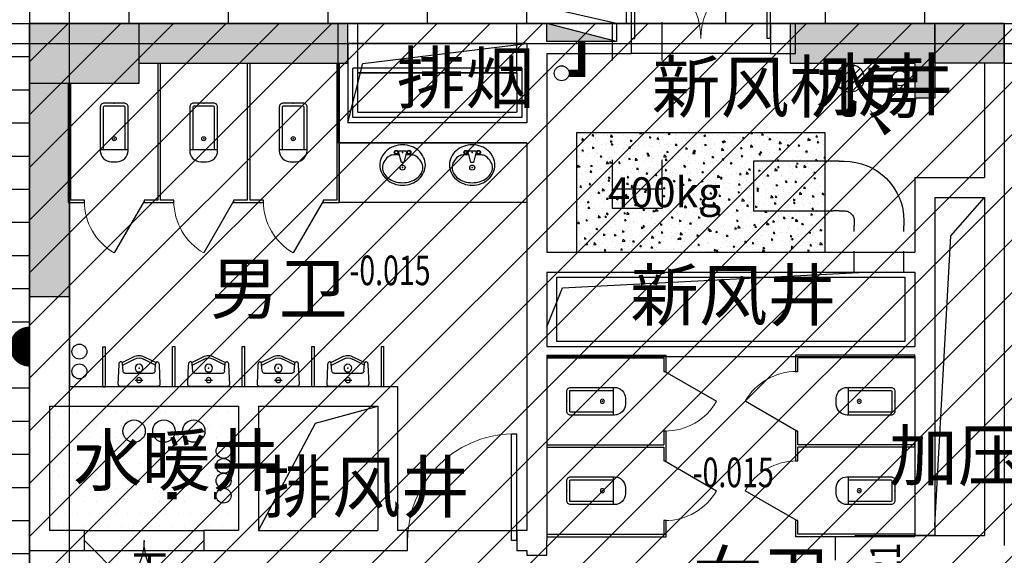
# Model space of a CAD drawing. Extents: x 161232 to 1339443, y -37193 to 229891.
# Drawn here: x 338053 to 347953, y 15521 to 20911 of the extents above; entities that cross this region are included whole.
import ezdxf

# ---------------------------------------------------------------- set-up
doc = ezdxf.new("R2010")
doc.units = 0
doc.header["$MEASUREMENT"] = 0
for name, pattern in [('CENTER', [50.8, 31.75, -6.35, 6.35, -6.35]), ('DASHED', [0.75, 0.5, -0.25]), ('DOTE', [2.42, 2, -0.2, 0.02, -0.2])]:
    doc.linetypes.add(name, pattern=pattern)
for name, color, linetype in [('A-10 平面固定家具7', 7, 'Continuous'), ('A-DIM_ELEV', 3, 'Continuous'), ('A-DOTE', 14, 'Continuous'), ('A-LVTRY', 203, 'Continuous'), ('A-PUB_TEXT', 7, 'Continuous'), ('A-WALL', 2, 'Continuous'), ('A-WINDOW_TEXT', 7, 'Continuous'), ('A-土建墙（含管井、立管）', 6, 'Continuous'), ('CAZUO', 7, 'Continuous'), ('COLUMN', 2, 'Continuous'), ('DIM_SYMB', 3, 'Continuous'), ('EQUIP_地漏', 7, 'Continuous'), ('EQUIP_消火栓', 7, 'Continuous'), ('G-建筑轴线', 124, 'CENTER'), ('LATRINE', 6, 'Continuous'), ('M-BASE', 1, 'Continuous'), ('P-平面地坪材料填充线', 251, 'Continuous'), ('P-洁具及配件（地坪图显示）', 146, 'Continuous'), ('P-门', 2, 'Continuous'), ('PIPE-废水', 31, 'TG_F'), ('PIPE-消防', 1, 'TG_XH'), ('PIPE-给水', 3, 'TG_J'), ('PUB_HATCH', 8, 'Continuous'), ('VPIPE-喷淋', 6, 'Continuous'), ('VPIPE-废水', 31, 'Continuous'), ('VPIPE-污水', 2, 'Continuous'), ('VPIPE-消防', 1, 'TG_XH'), ('VPIPE-给水', 3, 'Continuous'), ('VPIPE-给水中', 72, 'TG_J1'), ('VPIPE-给水高', 91, 'TG_J2'), ('VPIPE-通气', 30, 'Continuous'), ('WINDOW_TEXT', 7, 'Continuous'), ('yo', 241, 'Continuous'), ('暖-风-平面图-排烟-端线', 4, 'Continuous'), ('暖-风-平面图-排烟-风管', 2, 'Continuous'), ('暖-风-平面图-新风-风管', 3, 'Continuous')]:
    doc.layers.add(name, color=color, linetype=linetype)
doc.styles.add('1#2#楼0914_t3$0$Standard', font='gbenor.shx', dxfattribs={"bigfont": 'gbcbig.shx'})
doc.styles.add('_TCH_DIM', font='SIMPLEX', dxfattribs={"bigfont": 'GBCBIG'})
doc.styles.add('_TCH_WINDOW', font='SIMPLEX', dxfattribs={"width": 0.8, "height": 3.5, "bigfont": '_HZTXT'})
doc.styles.get("Standard").update_dxf_attribs({"font": 'gbenor.shx', "bigfont": 'gbcbig.shx'})
doc.styles.add('TG_LINETYPE', font='SIMPLEX', dxfattribs={"width": 0.8, "height": 3, "bigfont": 'HZTXT'})
doc.linetypes.add('TG_F', pattern='A,2,-0.3,["F",TG_LINETYPE,S=0.1,R=0,X=-0.23,Y=-0.15],0', length=2.3)
doc.linetypes.add('TG_J', pattern='A,2,-0.3,["J",TG_LINETYPE,S=0.1,R=0,X=-0.23,Y=-0.15],0', length=2.3)
doc.linetypes.add('TG_J1', pattern='A,2,-0.6,["J1",TG_LINETYPE,S=0.1,R=0,X=-0.52,Y=-0.15],0', length=2.6)
doc.linetypes.add('TG_J2', pattern='A,2,-0.6,["J2",TG_LINETYPE,S=0.1,R=0,X=-0.52,Y=-0.15],0', length=2.6)
doc.linetypes.add('TG_XH', pattern='A,2,-0.6,["XH",TG_LINETYPE,S=0.1,R=0,X=-0.52,Y=-0.15],0', length=2.6)

# ---------------------------------------------------------------- blocks, each defined once
blk = doc.blocks.new('EERERER')
at = {"layer": 'A-DOTE', "linetype": 'DOTE'}
for p, q in [((460045.2, -10443.4), (460045.2, 45556.6)), ((443045.3, 27456.6), (489045.3, 27456.6))]:
    blk.add_line(p, q, dxfattribs=at)
blk = doc.blocks.new('$TWTSYS$00000508')
for p, q in [((-0.5, 0.5), (0.324, 1.224)), ((-0.5, 0.5), (-0.5, -0.5)), ((-0.5, -0.5), (0.5, 0.5)), ((0.5, 0.5), (-0.5, 0.5)), ((0.5, -0.5), (0.5, 0.5)), ((-0.5, -0.5), (0.5, -0.5))]:
    blk.add_line(p, q)
blk.add_solid([(0.5, -0.5), (0.5, 0.5), (-0.5, -0.5)])
blk = doc.blocks.new('$TwtSys$00000141')
for p, q in [((-94.2, 7.7), (-10.1, 91.8)), ((-94.2, 7.7), (-10.1, 91.8)), ((-87.2, -35.1), (35.1, 87.2)), ((-87.2, -35.1), (35.1, 87.2)), ((-66.5, -66.5), (66.5, 66.5)), ((-66.5, -66.5), (66.5, 66.5)), ((-32.4, -87.1), (87.6, 32.9)), ((-32.4, -87.1), (87.6, 32.9)), ((11.4, -92.3), (92.3, -11.4)), ((11.4, -92.3), (92.3, -11.4))]:
    blk.add_line(p, q)
blk.add_circle((0, 0), 94)
blk.add_circle((0, 0), 94)
blk = doc.blocks.new('dzsghhnn')
at = {"layer": 'PIPE-消防'}
for points in [[(3237411.9, -164551.3), (3237411.9, -164588.8), (3237449.4, -164588.8)], [(3237411.9, -164551.3), (3237449.4, -164551.3), (3237449.4, -164588.8)]]:
    blk.add_hatch(color=256, dxfattribs=at).paths.add_polyline_path(points)
at = {"layer": 'PIPE-废水', "const_width": 75}
blk.add_lwpolyline([(3240252.9, -164601.3), (3240536.9, -164601.3)], dxfattribs=at)
at = {"layer": 'PIPE-消防', "const_width": 75}
for points in [[(3237411.9, -164551.3), (3237411.9, -164231.3)], [(3237286.9, -164551.3), (3237411.9, -164551.3)]]:
    blk.add_lwpolyline(points, dxfattribs=at)
at = {"layer": 'PIPE-给水', "const_width": 75}
for points in [[(3233245.2, -168801.3), (3233341.1, -168801.3)], [(3233716.1, -168801.3), (3233737, -168801.3)]]:
    blk.add_lwpolyline(points, dxfattribs=at)
at = {"layer": 'VPIPE-喷淋'}
for centre in [(3232912, -168151.3), (3233212, -168151.3), (3233512, -168151.3)]:
    blk.add_circle(centre, 112.5, dxfattribs=at)
at = {"layer": 'VPIPE-废水'}
for centre in [(3240611.9, -164601.3), (3233812, -168351.3)]:
    blk.add_circle(centre, 75, dxfattribs=at)
at = {"layer": 'VPIPE-污水'}
blk.add_circle((3232362, -167351.3), 75, dxfattribs=at)
at = {"layer": 'VPIPE-消防'}
blk.add_circle((3237211.9, -164551.3), 75, dxfattribs=at)
at = {"layer": 'VPIPE-给水'}
blk.add_circle((3233812, -168801.3), 75, dxfattribs=at)
blk.add_circle((3233812, -168801.3), 75, dxfattribs=at)
at = {"layer": 'VPIPE-给水中'}
blk.add_circle((3233812, -168651.3), 75, dxfattribs=at)
at = {"layer": 'VPIPE-给水高'}
blk.add_circle((3233812, -168501.3), 75, dxfattribs=at)
at = {"layer": 'VPIPE-通气'}
blk.add_circle((3232362, -167551.3), 75, dxfattribs=at)
at = {"layer": 'EQUIP_地漏', "xscale": 1.5, "yscale": 1.5, "zscale": 1.5, "rotation": 180}
blk.add_blockref('$TwtSys$00000141', (3240111.9, -164601.3), dxfattribs=at)
at = {"layer": 'EQUIP_消火栓', "xscale": -700, "yscale": 180, "zscale": 700}
blk.add_blockref('$TWTSYS$00000508', (3237411.9, -164141.3), dxfattribs=at)
blk = doc.blocks.new('_FZH')
blk.add_lwpolyline([(-0.5, -0.5), (0.5, -0.5), (0.5, 0.5), (-0.5, 0.5)], close=True)
at = {"layer": 'PUB_HATCH'}
blk.add_solid([(-0.5, -0.5), (0.5, -0.5), (-0.5, 0.5), (0.5, 0.5)], dxfattribs=at)
blk = doc.blocks.new('$lvtry$00000202')
at = {"color": 0}
for p, q in [((-109.8, -40), (-109.8, -469.7)), ((99.8, -30), (-99.8, -30)), ((109.8, -469.7), (109.8, -40)), ((139.8, -469.7), (-139.8, -469.7))]:
    blk.add_line(p, q, dxfattribs=at)
blk.add_lwpolyline([(139.8, -40, 0.414214), (99.8, 0), (-99.8, 0, 0.414214), (-139.8, -40), (-139.8, -479.7, 0.414214), (-29.8, -589.7), (29.8, -589.7, 0.414214), (139.8, -479.7)], format="xyb", close=True, dxfattribs=at)
blk.add_circle((0, -358.6), 20, dxfattribs=at)
for centre, start, end in [((-99.8, -40), 90, 180), ((99.8, -40), 0, 90)]:
    blk.add_arc(centre, 10, start, end, dxfattribs=at)
for p in [(0, 0), (0, -358.6)]:
    blk.add_point(p, dxfattribs=at)
blk = doc.blocks.new('$TCHSYS$APDOOR2D')
blk.add_line((0.5, 0), (0, 0.866))
at = {"lineweight": 13}
blk.add_arc((0.5, 0), 1, 120, 180, dxfattribs=at)
blk = doc.blocks.new('$DorLib2D$00000001')
for p, q in [((0.45, 0.975), (0.5, 0.975)), ((0.45, 0), (0.45, 0.975)), ((0.5, 0), (0.5, 0.975)), ((0.5, 0), (0.45, 0))]:
    blk.add_line(p, q)
at = {"lineweight": 13}
blk.add_arc((0.475, 0), 0.975, 91.46928, 180, dxfattribs=at)
blk = doc.blocks.new('$lvtry$00000179')
at = {"color": 0, "linetype": 'ByBlock'}
for p, q in [((-12.7, -177.8), (-39.7, -69.7)), ((34.9, -63.5), (-34.9, -63.5)), ((39.7, -69.7), (12.7, -177.8)), ((-31.8, -101.6), (-92.3, -101.6)), ((12.7, -177.8), (-12.7, -177.8)), ((92.2, -101.6), (31.7, -101.6))]:
    blk.add_line(p, q, dxfattribs=at)
blk.add_lwpolyline([(0, -406.4, 0.088425), (88.7, -390.6, 0.093738), (161.6, -346.9, 0.102376), (211.6, -279.8, 0.10945), (228.6, -203.2, 0.109452), (211.6, -126.6, 0.102376), (161.6, -59.5, 0.093738), (88.7, -15.8, 0.088423), (0, 0, 0.088427), (-88.7, -15.8, 0.093738), (-161.6, -59.5, 0.102376), (-211.6, -126.6, 0.109452), (-228.6, -203.2, 0.109451), (-211.6, -279.8, 0.102376), (-161.6, -346.9, 0.093738), (-88.7, -390.6, 0.088425)], format="xyb", close=True, dxfattribs=at)
for centre, radius in [((-63.5, -76.2), 20.4), ((-63.5, -76.2), 15.4), ((63.5, -76.2), 20.4), ((63.5, -76.2), 15.4), ((0, -228.6), 25.4)]:
    blk.add_circle(centre, radius, dxfattribs=at)
for centre, radius, start, end in [((-34.9, -68.5), 5, 90, 194.03624), ((34.9, -68.5), 5, 345.96376, 90), ((-87.5, -228.6), 115.7, 151.0888, 180), ((-45.4, -251.9), 163.8, 126.8699, 151.0888), ((-17.9, -288.5), 209.6, 123.90451, 126.8699), ((-92.3, -177.8), 76.2, 90, 123.90451), ((92.2, -177.8), 76.2, 57.74019, 90), ((45.4, -251.9), 163.8, 28.9112, 57.74019), ((87.5, -228.6), 115.7, 0, 28.9112), ((-87.5, -228.6), 115.7, 180, 208.9112), ((-45.4, -205.3), 163.8, 208.9112, 233.1301), ((45.4, -205.3), 163.8, 306.8699, 331.0888), ((87.5, -228.6), 115.7, 331.0888, 0), ((-17.9, -168.7), 209.6, 233.1301, 252.74206), ((0, -111), 270, 252.74206, 270), ((0, -111), 270, 270, 287.25794), ((17.9, -168.7), 209.6, 287.25794, 306.8699)]:
    blk.add_arc(centre, radius, start, end, dxfattribs=at)
at = {"color": 0}
for p in [(0, -76.2), (0, -228.6)]:
    blk.add_point(p, dxfattribs=at)
blk = doc.blocks.new('$lvtry$00000235')
at = {"color": 0}
for p, q in [((-39.3, -62.6), (37.9, -62.6)), ((-160.7, -153.6), (-167.1, -227.1)), ((-139.7, -131.7), (139.6, -131.7)), ((160.6, -153.6), (166.8, -226.2)), ((-166, -214.4), (-45.7, -274.1)), ((165.8, -214.3), (45.4, -274.1))]:
    blk.add_line(p, q, dxfattribs=at)
blk.add_lwpolyline([(57, -295.2), (170.8, -238.6, 0.002799), (171, -239, 0.105175), (177.5, -246.8, 0.168909), (183.5, -248.9, 0.168909), (189.5, -246.8, 0.105175), (196, -239, 0.067291), (199.7, -228.8, 0.053441), (201.1, -215.3), (209.1, -21.9, 0.426355), (188.1, 0), (-188.1, 0, 0.42618), (-209.1, -21.9), (-201.2, -215.3, 0.050566), (-199.8, -229.6, 0.064405), (-196.1, -240.4, 0.10395), (-189.6, -248.7, 0.176068), (-183.6, -250.8, 0.176068), (-177.7, -248.7, 0.10395), (-171.2, -240.4, 0.009138), (-170.5, -238.9), (-56.4, -295.6, 0.274628)], format="xyb", close=True, dxfattribs=at)
for points in [[(-167.1, -227.1), (-170.5, -238.9)], [(167.3, -228.8), (170.8, -238.6)]]:
    blk.add_lwpolyline(points)
for centre, radius in [((0.1, -62.6), 25), ((0, -183.8), 39.1)]:
    blk.add_circle(centre, radius, dxfattribs=at)
for centre, radius, start, end in [((-139.7, -152.7), 21, 90, 182.33087), ((139.6, -152.7), 21, 357.63518, 90), ((-0.1, -199.8), 87.2, 238.52357, 301.47643), ((230, -215.3), 64.1, 189.8691, 192.23606)]:
    blk.add_arc(centre, radius, start, end, dxfattribs=at)
for p in [(0.1, -62.6), (0, -183.8)]:
    blk.add_point(p, dxfattribs=at)
blk = doc.blocks.new('$DorLib2D$00000002')
for p, q in [((-0.5, 0), (-0.5, 0.4875)), ((-0.475, 0.4875), (-0.5, 0.4875)), ((-0.475, 0), (-0.475, 0.4875)), ((0.475, 0), (0.475, 0.4875)), ((0.475, 0.4875), (0.5, 0.4875)), ((0.5, 0), (0.5, 0.4875)), ((-0.5, 0), (-0.475, 0)), ((0.5, 0), (0.475, 0))]:
    blk.add_line(p, q)
at = {"lineweight": 13}
for centre, start, end in [((-0.4875, 0), 0, 88.53072), ((0.4875, 0), 91.46928, 180)]:
    blk.add_arc(centre, 0.4875, start, end, dxfattribs=at)
blk = doc.blocks.new('$DorLib2D$00000116')
at = {"color": 0}
for p, q in [((-0.5, 0), (-0.1464, 0.3536)), ((0.5, 0), (0.1464, 0.3536))]:
    blk.add_line(p, q, dxfattribs=at)
for centre, start, end in [((-0.5, 0), 0, 45), ((0.5, 0), 135, 180)]:
    blk.add_arc(centre, 0.5, start, end, dxfattribs=at)
blk = doc.blocks.new('SO1')
at = {"color": 4, "linetype": 'Continuous', "const_width": 162.45}
blk.add_lwpolyline([(-81.725, 323, 1), (80.725, 323, 1)], format="xyb", dxfattribs=at)
at = {"color": 4, "linetype": 'Continuous', "const_width": 25}
for points in [[(166.5, 163), (-166.5, 163)], [(0, 163), (0, 0)]]:
    blk.add_lwpolyline(points, dxfattribs=at)

msp = doc.modelspace()

# ---------------------------------------------------------------- hatches: boundary and pattern name
h = msp.add_hatch()
h.set_pattern_fill('ANSI31', color=8, scale=3000)
h.paths.add_polyline_path([(325852.8, 5271.4), (325852.8, -11428.6), (363252.8, -11428.6), (363252.8, 19671.4), (350952.8, 19671.4), (350952.8, 20871.4), (338152.8, 20871.4), (338152.8, 5271.4)])
at = {"layer": 'A-DIM_ELEV'}
h = msp.add_hatch(dxfattribs=at)
h.set_pattern_fill('AR-CONC', color=8, scale=100, angle=270)
h.set_pattern_definition([(320, (284909.04, 66122.69), (-15.9391, -182.18467), [19.05, -209.55]), (265, (284909.04, 66122.7), (191.05664, 35.24283), [15.24, -167.64]), (10.451, (284907.72, 66107.51), (175.1167, -146.9425), [16.19, -178.09]), (316.1842, (284959.84, 66122.7), (-42.0423, -271.07904), [28.575, -314.325]), (6.6356, (284956.34, 66100.1), (247.4256, -237.4042), [24.285, -267.135]), (261.184, (284959.84, 66122.7), (247.4251, -237.4046), [22.86, -251.46]), (291, (284947.14, 66097.29), (-102.26552, -151.61488), [19.05, -209.55]), (236, (284947.14, 66097.3), (184.18797, -61.80203), [15.24, -167.64]), (341.4514, (284938.62, 66084.66), (81.92286, -213.4165), [16.19, -178.09]), (307.5, (284909.044, 66122.69), (84.55504, -3.088603), [0, -165.608, 0, -170.18, 0, -168.275]), (277.5, (284909.04, 66122.69), (100.18057, -66.81966), [0, -97.028, 0, -161.798, 0, -64.135]), (237.5, (284909.044, 66179.334), (-5.728744, -135.590595), [0, -63.5, 0, -198.12, 0, -262.89]), (227.5, (284909.04, 66204.73), (25.4265, -148.12918), [0, -82.55, 0, -131.572, 0, -186.69])])
h.paths.add_polyline_path([(343652.8, 18571.4), (343652.8, 19771.4), (346152.8, 19771.4), (346152.8, 18571.4)])
h = msp.add_hatch(dxfattribs=at)
h.set_pattern_fill('DOTS', color=8, scale=80)
h.set_pattern_definition([(0, (284909.05, 303722.69), (63.5, 127), [0, -127])])
h.paths.add_polyline_path([(338352.8, 17021.4), (340252.8, 17021.4), (340252.8, 15771.4), (338352.8, 15771.4)])
at = {"layer": 'P-平面地坪材料填充线', "ltscale": 20}
h = msp.add_hatch(dxfattribs=at)
h.set_pattern_fill('_USER', color=250, scale=1000, double=1, pattern_type=0)
h.set_pattern_definition([(0, (338152.8, 20871.4), (0, 1000), []), (90, (338152.8, 20871.4), (-1000, 6e-14), [])])
h.paths.add_polyline_path([(363252.8, 24271.4), (361222.8, 24271.4), (361222.8, 23271.4), (328892.8, 23271.4), (328892.8, 30211.4), (325852.8, 30211.4), (325852.8, 21071.4), (326952.8, 21071.4), (326952.8, 19871.4), (325852.8, 19871.4), (325852.8, 11471.4), (326952.8, 11471.4), (326952.8, 10671.4), (325852.8, 10671.4), (325852.8, 6271.4), (326092.8, 6271.4), (326092.8, 5271.4), (335632.8, 5271.4), (338152.8, 5271.4), (338152.8, 11471.4), (338152.8, 20871.4), (350952.8, 20871.4), (350952.8, 19671.4), (363102.8, 19671.4), (363102.8, 20271.4), (362152.8, 20271.4), (362152.8, 21471.4), (363252.8, 21471.4)])
h = msp.add_hatch(dxfattribs=at)
h.set_pattern_fill('_USER', color=250, scale=1000, double=1, pattern_type=0)
h.set_pattern_definition([(0, (337152.8, 21204.8), (0, 1000), []), (90, (337152.8, 21204.8), (-1000, 6e-14), [])])
h.paths.add_polyline_path([(363252.8, 24271.4), (361222.8, 24271.4), (361222.8, 23271.4), (328892.8, 23271.4), (328892.8, 30211.4), (325852.8, 30211.4), (325852.8, 21071.4), (326952.8, 21071.4), (326952.8, 19871.4), (325852.8, 19871.4), (325852.8, 11471.4), (326952.8, 11471.4), (326952.8, 10671.4), (325852.8, 10671.4), (325852.8, 6271.4), (326092.8, 6271.4), (326092.8, 5271.4), (335632.8, 5271.4), (338152.8, 5271.4), (338152.8, 11471.4), (338152.8, 20871.4), (350952.8, 20871.4), (350952.8, 19671.4), (363102.8, 19671.4), (363102.8, 20271.4), (362152.8, 20271.4), (362152.8, 21471.4), (363252.8, 21471.4)])
h = msp.add_hatch(dxfattribs=at)
h.set_pattern_fill('_USER', color=250, scale=1000, double=1, pattern_type=0)
h.set_pattern_definition([(0, (337152.8, 21538.1), (0, 1000), []), (90, (337152.8, 21538.1), (-1000, 6e-14), [])])
h.paths.add_polyline_path([(363252.8, 24271.4), (361222.8, 24271.4), (361222.8, 23271.4), (328892.8, 23271.4), (328892.8, 30211.4), (325852.8, 30211.4), (325852.8, 21071.4), (326952.8, 21071.4), (326952.8, 19871.4), (325852.8, 19871.4), (325852.8, 11471.4), (326952.8, 11471.4), (326952.8, 10671.4), (325852.8, 10671.4), (325852.8, 6271.4), (326092.8, 6271.4), (326092.8, 5271.4), (335632.8, 5271.4), (338152.8, 5271.4), (338152.8, 11471.4), (338152.8, 20871.4), (350952.8, 20871.4), (350952.8, 19671.4), (363102.8, 19671.4), (363102.8, 20271.4), (362152.8, 20271.4), (362152.8, 21471.4), (363252.8, 21471.4)])
at = {"layer": 'PUB_HATCH'}
for points in [[(338552.8, 20271.4), (338152.8, 20271.4), (338152.8, 20871.4), (338152.8, 18121.4), (338552.8, 18121.4)], [(338814.3, 20871.4), (339252.8, 20871.4), (339252.8, 20471.4), (341352.8, 20471.4), (341352.8, 20871.5)], [(347052.8, 20471.4), (347252.8, 20871.4), (345802.8, 20871.4), (345802.8, 20471.4)], [(347252.8, 20871.4), (347052.8, 20471.4), (347052.8, 20121.4), (347252.8, 20121.4)], [(347952.8, 20871.5), (347252.8, 20871.5), (347252.8, 20471.5), (347952.8, 20471.5)]]:
    msp.add_hatch(color=8, dxfattribs=at).paths.add_polyline_path(points)

# ---------------------------------------------------------------- linework, layer by layer
at = {"color": 8, "ltscale": 20}
msp.add_line((338152.8, 15571.4), (338152.8, 13821.4), dxfattribs=at)
at = {"layer": 'A-10 平面固定家具7', "color": 8, "ltscale": 20}
msp.add_line((344202.8, 20871.4), (345602.8, 20871.4), dxfattribs=at)
at = {"layer": 'A-DIM_ELEV', "color": 8}
for points in [[(341352.8, 19871.4), (341502.1, 20470.5), (343152.8, 20671.4)], [(347252.8, 15821.4), (347415, 18734.8), (347752.8, 19121.4)], [(343352.8, 17821.4), (343510.2, 18213.9), (346552.8, 18371.4)], [(340452.8, 15771.4), (341026, 16850.9), (341652.8, 17021.4)]]:
    msp.add_lwpolyline(points, dxfattribs=at)
at = {"layer": 'A-WALL', "color": 8}
for p, q in [((341252.8, 20871.4), (341252.8, 19671.4)), ((341352.8, 20671.4), (341352.8, 19871.4)), ((343152.8, 20671.4), (343152.8, 19871.4)), ((343352.8, 20571.4), (343352.8, 19771.4)), ((343352.8, 19771.4), (343352.8, 18571.4)), ((343152.8, 19671.4), (343152.8, 18471.4)), ((347052.8, 19321.4), (347752.8, 19321.4)), ((347252.8, 19121.4), (347752.8, 19121.4)), ((343352.8, 18571.4), (347052.8, 18571.4)), ((343152.8, 18471.4), (343152.8, 17621.4)), ((343352.8, 18371.4), (343352.8, 17621.4)), ((343352.8, 18371.4), (347052.8, 18371.4)), ((343152.8, 17621.4), (343152.8, 15921.4)), ((343352.8, 17621.4), (347052.8, 17621.4)), ((343352.8, 17521.4), (347052.8, 17521.4)), ((343352.8, 17521.4), (343352.8, 15921.4)), ((341852.8, 17221.4), (341852.8, 15771.4)), ((340252.8, 17021.4), (340252.8, 15771.4)), ((340452.8, 17021.4), (340452.8, 15771.4)), ((341652.8, 17021.4), (341652.8, 15771.4))]:
    msp.add_line(p, q, dxfattribs=at)
at = {"layer": 'A-土建墙（含管井、立管）', "color": 8}
for p, q in [((341352.8, 20871.5), (339252.8, 20871.4)), ((343252.8, 20871.4), (341252.8, 20871.4)), ((341352.8, 20471.4), (341352.8, 20871.5)), ((344202.8, 20871.4), (343252.8, 20871.4)), ((344202.8, 20571.4), (344202.8, 20871.4)), ((345852.8, 20871.4), (345602.8, 20871.4)), ((345602.8, 20871.4), (345602.8, 20571.4)), ((347252.8, 20871.4), (345802.8, 20871.4)), ((345802.8, 20471.4), (345802.8, 20871.4)), ((345852.8, 20571.4), (345852.8, 20871.4)), ((347952.8, 20871.5), (347252.8, 20871.5)), ((347252.8, 20471.5), (347252.8, 20871.5)), ((347252.8, 20871.4), (347252.8, 20121.4)), ((347952.8, 20471.5), (347952.8, 20871.5)), ((347952.8, 20871.5), (347952.8, 20471.5)), ((343152.8, 20671.4), (341352.8, 20671.4)), ((343352.8, 20571.4), (344202.8, 20571.4)), ((345602.8, 20571.4), (345852.8, 20571.4)), ((341352.8, 20471.4), (339252.8, 20471.4)), ((347052.8, 20471.4), (345802.8, 20471.4)), ((347052.8, 20471.4), (347052.8, 20121.4)), ((347952.8, 20471.5), (347252.8, 20471.5)), ((347752.8, 20471.5), (347752.8, 19321.4)), ((347952.8, 20471.5), (347952.8, 19221.4)), ((347952.8, 20471.5), (348952.8, 20471.4)), ((338152.8, 20271.4), (338152.8, 18121.4)), ((338552.8, 20271.4), (338552.8, 18121.4)), ((347252.8, 20121.4), (347052.8, 20121.4)), ((343152.8, 19871.4), (341352.8, 19871.4)), ((343152.8, 19671.4), (341252.8, 19671.4)), ((347052.8, 19321.4), (347052.8, 18571.4)), ((347952.8, 19221.4), (347952.8, 15621.4)), ((347252.8, 19121.4), (347252.8, 18471.4)), ((347752.8, 19121.4), (347752.8, 15721.4)), ((347252.8, 18471.4), (347252.8, 17621.4)), ((347052.8, 18371.4), (347052.8, 17621.4)), ((338152.8, 18121.4), (338152.8, 17121.4)), ((338552.8, 18121.4), (338152.8, 18121.4)), ((338552.8, 18121.4), (338152.8, 18121.4)), ((338552.8, 18121.4), (338552.8, 17221.4)), ((347252.8, 17621.4), (347252.8, 15721.4)), ((347052.8, 17521.4), (347052.8, 15721.4)), ((338552.8, 17221.4), (340352.8, 17221.4)), ((340352.8, 17221.4), (341852.8, 17221.4)), ((338152.8, 17121.4), (338152.8, 15571.4)), ((338352.8, 17021.4), (340252.8, 17021.4)), ((338352.8, 17021.4), (338352.8, 15771.4)), ((340452.8, 17021.4), (341652.8, 17021.4)), ((343152.8, 15921.4), (343152.8, 15771.4)), ((343352.8, 15921.4), (343352.8, 15671.4)), ((338702.8, 15771.4), (338352.8, 15771.4)), ((338702.8, 15571.4), (338702.8, 15771.4)), ((340252.8, 15771.4), (339902.8, 15771.4)), ((339902.8, 15771.4), (339902.8, 15571.4)), ((340452.8, 15771.4), (341652.8, 15771.4)), ((341952.8, 15771.4), (341852.8, 15771.4)), ((341952.8, 15571.4), (341952.8, 15771.4)), ((343152.8, 15771.4), (343052.8, 15771.4)), ((343052.8, 15771.4), (343052.8, 15571.4)), ((343352.8, 15521.4), (343352.8, 15671.4)), ((346252.8, 15708.9), (346252.8, 15621.4)), ((346452.8, 15708.9), (346452.8, 15721.4)), ((346452.8, 15721.4), (347752.8, 15721.4)), ((347252.8, 15721.4), (347052.8, 15721.4)), ((338152.8, 15571.4), (338702.8, 15571.4)), ((339902.8, 15571.4), (340352.8, 15571.4)), ((340352.8, 15571.4), (341752.8, 15571.4)), ((341752.8, 15571.4), (341952.8, 15571.4)), ((343052.8, 15571.4), (343152.8, 15571.4)), ((343152.8, 15571.4), (343152.8, 15521.4)), ((346252.8, 15621.4), (346252.8, 15471.4)), ((343152.8, 15521.4), (343352.8, 15521.4))]:
    msp.add_line(p, q, dxfattribs=at)
at = {"layer": 'DIM_SYMB', "color": 8}
msp.add_lwpolyline([(346859, 19671.2, 0, 0, 0), (346596.9, 20007.3, 0, 80, 0), (346781.4, 19770.7, 0, 0, 0)], format="xyseb", dxfattribs=at)
at = {"layer": 'LATRINE', "color": 8}
for p, q in [((339440.3, 20471.4), (339440.3, 19096.4)), ((339465.3, 20471.4), (339440.3, 20471.4)), ((339465.3, 20471.4), (339465.3, 19096.4)), ((340340.3, 20471.4), (340340.3, 19096.4)), ((340365.3, 20471.4), (340340.3, 20471.4)), ((340365.3, 20471.4), (340365.3, 19096.4)), ((341240.3, 20471.4), (341240.3, 19096.4)), ((341265.3, 20471.4), (341240.3, 20471.4)), ((341265.3, 20471.4), (341265.3, 19071.4)), ((338540.3, 20271.4), (338540.3, 19071.4)), ((338565.3, 20271.4), (338565.3, 19096.4)), ((338540.3, 19071.4), (338702.8, 19071.4)), ((338702.8, 19096.4), (338565.3, 19096.4)), ((338702.8, 19071.4), (338702.8, 19096.4)), ((339440.3, 19096.4), (339302.8, 19096.4)), ((339302.8, 19096.4), (339302.8, 19071.4)), ((339302.8, 19071.4), (339452.8, 19071.4)), ((339452.8, 19071.4), (339602.8, 19071.4)), ((339602.8, 19096.4), (339465.3, 19096.4)), ((339602.8, 19071.4), (339602.8, 19096.4)), ((340340.3, 19096.4), (340202.8, 19096.4)), ((340202.8, 19096.4), (340202.8, 19071.4)), ((340202.8, 19071.4), (340352.8, 19071.4)), ((340352.8, 19071.4), (340502.8, 19071.4)), ((340502.8, 19096.4), (340365.3, 19096.4)), ((340502.8, 19071.4), (340502.8, 19096.4)), ((341240.3, 19096.4), (341102.8, 19096.4)), ((341102.8, 19096.4), (341102.8, 19071.4)), ((341102.8, 19071.4), (341265.3, 19071.4)), ((338890.3, 17217.7), (338890.3, 17617.7)), ((338890.3, 17617.7), (338915.3, 17617.7)), ((338915.3, 17217.7), (338915.3, 17617.7)), ((339590.3, 17221.4), (339590.3, 17621.4)), ((339590.3, 17621.4), (339615.3, 17621.4)), ((339615.3, 17221.4), (339615.3, 17621.4)), ((340290.3, 17221.4), (340290.3, 17621.4)), ((340290.3, 17621.4), (340315.3, 17621.4)), ((340315.3, 17221.4), (340315.3, 17621.4)), ((340990.3, 17221.4), (340990.3, 17621.4)), ((340990.3, 17621.4), (341015.3, 17621.4)), ((341015.3, 17221.4), (341015.3, 17621.4)), ((341690.3, 17221.4), (341690.3, 17621.4)), ((341690.3, 17621.4), (341715.3, 17621.4)), ((341715.3, 17221.4), (341715.3, 17621.4)), ((343352.8, 17533.9), (344552.8, 17533.9)), ((343352.8, 17533.9), (343352.8, 17508.9)), ((344552.8, 17371.4), (344552.8, 17533.9)), ((347052.8, 17533.9), (345852.8, 17533.9)), ((345852.8, 17533.9), (345852.8, 17371.4)), ((347052.8, 17508.9), (347052.8, 17533.9)), ((343352.8, 17508.9), (344527.8, 17508.9)), ((344527.8, 17508.9), (344527.8, 17371.4)), ((347052.8, 17508.9), (345877.8, 17508.9)), ((345877.8, 17371.4), (345877.8, 17508.9)), ((344527.8, 17371.4), (344552.8, 17371.4)), ((345852.8, 17371.4), (345877.8, 17371.4)), ((338890.3, 17217.7), (338915.3, 17217.7)), ((339590.3, 17221.4), (339615.3, 17221.4)), ((340290.3, 17221.4), (340315.3, 17221.4)), ((340990.3, 17221.4), (341015.3, 17221.4)), ((341690.3, 17221.4), (341715.3, 17221.4)), ((344552.8, 16771.4), (344527.8, 16771.4)), ((344527.8, 16771.4), (344527.8, 16633.9)), ((344552.8, 16621.4), (344552.8, 16771.4)), ((345877.8, 16771.4), (345852.8, 16771.4)), ((345852.8, 16771.4), (345852.8, 16621.4)), ((345877.8, 16633.9), (345877.8, 16771.4)), ((343352.8, 16633.9), (344527.8, 16633.9)), ((343352.8, 16633.9), (343352.8, 16608.9)), ((347052.8, 16633.9), (345877.8, 16633.9)), ((347052.8, 16608.9), (347052.8, 16633.9)), ((343352.8, 16608.9), (344527.8, 16608.9)), ((344527.8, 16608.9), (344527.8, 16471.4)), ((344552.8, 16471.4), (344552.8, 16621.4)), ((345852.8, 16621.4), (345852.8, 16471.4)), ((347052.8, 16608.9), (345877.8, 16608.9)), ((345877.8, 16471.4), (345877.8, 16608.9)), ((344527.8, 16471.4), (344552.8, 16471.4)), ((345852.8, 16471.4), (345877.8, 16471.4)), ((344552.8, 15871.4), (344527.8, 15871.4)), ((344527.8, 15871.4), (344527.8, 15733.9)), ((344552.8, 15708.9), (344552.8, 15871.4)), ((345877.8, 15871.4), (345852.8, 15871.4)), ((345852.8, 15871.4), (345852.8, 15708.9)), ((345877.8, 15733.9), (345877.8, 15871.4)), ((343352.8, 15733.9), (344527.8, 15733.9)), ((343352.8, 15733.9), (343352.8, 15708.9)), ((343352.8, 15708.9), (344552.8, 15708.9)), ((346352.8, 15708.9), (345852.8, 15708.9)), ((346352.8, 15733.9), (345877.8, 15733.9)), ((347052.8, 15733.9), (346352.8, 15733.9)), ((347052.8, 15708.9), (346352.8, 15708.9)), ((347052.8, 15708.9), (347052.8, 15733.9))]:
    msp.add_line(p, q, dxfattribs=at)
at = {"layer": 'M-BASE', "color": 8}
msp.add_lwpolyline([(343652.8, 18571.4), (346152.8, 18571.4), (346152.8, 19771.4), (343652.8, 19771.4)], close=True, dxfattribs=at)
at = {"layer": 'P-平面地坪材料填充线', "color": 134, "ltscale": 20}
msp.add_lwpolyline([(335632.8, 5271.4), (338152.8, 5271.4), (338152.8, 11471.4), (338152.8, 20871.4), (350952.8, 20871.4), (350952.8, 19671.4), (363102.8, 19671.4)], dxfattribs=at)
at = {"layer": 'P-洁具及配件（地坪图显示）', "color": 8, "elevation": 0}
msp.add_lwpolyline([(341265.3, 19671.4), (343152.8, 19671.4), (343152.8, 19071.4), (341265.3, 19071.4)], close=True, dxfattribs=at)
at = {"layer": 'P-门', "color": 8}
for p, q in [((345602.8, 20871.4), (344202.8, 20871.4)), ((345602.8, 20571.4), (344202.8, 20571.4)), ((338702.8, 15771.4), (339902.8, 15771.4)), ((341952.8, 15771.4), (343052.8, 15771.4)), ((338702.8, 15571.4), (339902.8, 15571.4))]:
    msp.add_line(p, q, dxfattribs=at)
at = {"layer": '暖-风-平面图-排烟-端线'}
msp.add_lwpolyline([(343052.6, 20377.3), (341452.6, 20377.3)], dxfattribs=at)
at = {"layer": '暖-风-平面图-排烟-风管', "linetype": 'DASHED'}
for p, q in [((341402.6, 20427.3), (343102.6, 20427.3)), ((341402.6, 19927.3), (341402.6, 20427.3)), ((343102.6, 20427.3), (343102.6, 19927.3)), ((343102.6, 19927.3), (341402.6, 19927.3))]:
    msp.add_line(p, q, dxfattribs=at)
at = {"layer": '暖-风-平面图-排烟-风管'}
for points in [[(341452.6, 20377.3), (341452.6, 20870.7)], [(343052.6, 20377.3), (343052.6, 20870.7)]]:
    msp.add_lwpolyline(points, dxfattribs=at)
at = {"layer": '暖-风-平面图-排烟-风管', "linetype": 'DASHED', "elevation": 0}
msp.add_lwpolyline([(341452.6, 19977.3), (341452.6, 20377.3), (343052.6, 20377.3), (343052.6, 19977.3)], close=True, dxfattribs=at)
at = {"layer": '暖-风-平面图-新风-风管'}
for points in [[(344012.9, 20499.6), (344012.9, 20884.8)], [(344512.9, 20499.6), (344512.9, 20884.8)], [(344012.9, 19215.7), (344012.9, 19499.6)], [(344512.9, 19215.7), (344512.9, 19499.6)], [(346230.5, 19486.8), (345430.5, 19486.8)], [(345430.5, 19486.8), (345430.5, 18986.8)], [(346293.6, 19486.8), (346230.5, 19486.8)], [(346293.6, 19486.8), (346343.6, 19486.8), (346402.4, 19483.9), (346460.6, 19475.3), (346517.7, 19461), (346573.2, 19441.1), (346626.4, 19416), (346676.9, 19385.7), (346724.2, 19350.6), (346767.8, 19311.1), (346807.4, 19267.4), (346842.4, 19220.1), (346872.7, 19169.6), (346897.9, 19116.4), (346917.7, 19061), (346932, 19003.9), (346940.7, 18945.6), (346943.6, 18886.8), (346943.6, 18836.8)], [(345430.5, 18986.8), (346230.5, 18986.8)], [(346293.6, 18986.8), (346230.5, 18986.8)], [(346293.6, 18986.8), (346343.6, 18986.8), (346353.4, 18986.3), (346363.1, 18984.9), (346372.6, 18982.5), (346381.8, 18979.2), (346390.7, 18975), (346399.1, 18969.9), (346407, 18964.1), (346414.3, 18957.5), (346420.9, 18950.2), (346426.7, 18942.4), (346431.8, 18933.9), (346436, 18925.1), (346439.3, 18915.8), (346441.6, 18906.3), (346443.1, 18896.6), (346443.6, 18886.8), (346443.6, 18836.8)], [(346443.6, 18780.7), (346443.6, 18836.8)], [(346943.6, 18780.7), (346943.6, 18836.8)], [(346443.6, 18371.4), (346443.6, 18580.7)], [(346943.6, 18371.4), (346943.6, 18580.7)]]:
    msp.add_lwpolyline(points, dxfattribs=at)
for points in [[(344512.9, 19209.6), (344512.9, 19009.6), (344012.9, 19009.6), (344012.9, 19209.6)], [(343452.8, 17671.4), (343452.8, 18321.4), (346952.8, 18321.4), (346952.8, 17671.4)]]:
    msp.add_lwpolyline(points, close=True, dxfattribs=at)

# ---------------------------------------------------------------- block references
at = {"layer": 'A-LVTRY', "color": 8}
for p in [(341902.8, 19651.4), (342602.8, 19651.4)]:
    msp.add_blockref('$lvtry$00000179', p, dxfattribs=at)
at = {"layer": 'CAZUO', "xscale": 1.239852398633957, "yscale": 1.239852398633957, "zscale": 1.239852398523985, "rotation": 270}
msp.add_blockref('SO1', (337752.3, 17620.8), dxfattribs=at)
at = {"layer": 'COLUMN', "color": 8, "xscale": 600.0000000007785, "yscale": 1100.001198275771, "zscale": 1100.001198275771, "rotation": 90.00000000000067}
msp.add_blockref('_FZH', (338702.8, 20571.4), dxfattribs=at)
at = {"layer": 'G-建筑轴线', "ltscale": 20}
msp.add_blockref('EERERER', (-121492.5, -6785.2), dxfattribs=at)
at = {"layer": 'LATRINE', "color": 8, "xscale": 600, "yscale": -600, "zscale": 25}
for p in [(339002.8, 19083.9), (339902.8, 19083.9), (340802.8, 19083.9)]:
    msp.add_blockref('$TCHSYS$APDOOR2D', p, dxfattribs=at)
at = {"layer": 'LATRINE', "color": 8, "xscale": -600, "yscale": 600, "zscale": 25}
for p, rotation in [((344540.3, 17071.4), 270), ((345865.3, 17071.4), 89.99999999999993), ((344540.3, 16171.4), 270), ((345865.3, 16171.4), 89.99999999999993)]:
    msp.add_blockref('$TCHSYS$APDOOR2D', p, dxfattribs=dict(at, rotation=rotation))
at = {"layer": 'P-洁具及配件（地坪图显示）', "color": 8}
for p in [(339002.8, 20071.4, -400), (339902.8, 20071.4, -400), (340802.8, 20071.4, -400)]:
    msp.add_blockref('$lvtry$00000202', p, dxfattribs=at)
at = {"layer": 'P-洁具及配件（地坪图显示）', "color": 8, "yscale": -1}
for p in [(339252.8, 17221.4), (339952.8, 17221.4), (340652.8, 17221.4), (341352.8, 17221.4)]:
    msp.add_blockref('$lvtry$00000235', p, dxfattribs=at)
for p, rotation in [((343552.8, 17071.4), 270), ((346852.8, 17071.4), 89.99999999999999), ((343552.8, 16171.4), 270), ((346852.8, 16171.4), 89.99999999999999)]:
    msp.add_blockref('$lvtry$00000202', p, dxfattribs=dict(at, rotation=rotation))
at = {"layer": 'P-门', "color": 8}
for name, p, xscale, yscale, zscale, rotation in [('$DorLib2D$00000002', (344902.8, 20721.4), 1400, -1400, 300, 180.0000000006156), ('$DorLib2D$00000116', (339302.8, 15671.4), 1200, -1200, 200, 359.9999997991443)]:
    msp.add_blockref(name, p, dxfattribs=dict(at, xscale=xscale, yscale=yscale, zscale=zscale, rotation=rotation))
ref = msp.add_blockref('$DorLib2D$00000001', (342502.8, 15671.4), dxfattribs=dict(at, xscale=1100, yscale=1100, zscale=200, rotation=359.9999997991445))
ref.add_attrib('A', 'M1123', (342022.8, 15102.8), dxfattribs={"layer": 'A-WINDOW_TEXT', "height": 297.5, "rotation": 360, "style": '_TCH_WINDOW', "width": 0.752941})
at = {"layer": 'yo', "color": 8}
msp.add_blockref('dzsghhnn', (-2893709.2, 184922.7), dxfattribs=at)

# ---------------------------------------------------------------- texts
at = {"layer": 'A-PUB_TEXT', "color": 8}
for s, p in [('排烟', (341844.8, 20072.5)), ('新风机房', (344408.8, 19980.4)), ('水井', (346057.5, 20004.7)), ('男卫', (339968, 17953.7)), ('新风井', (344191, 17886)), ('加压送风', (346795.2, 16270.9)), ('水暖井', (338591.7, 16224.2)), ('排风井', (340503.4, 15956.1)), ('女卫', (344826, 15051.4))]:
    msp.add_text(s, height=506.38, dxfattribs=at).set_placement(p)
at = {"layer": 'A-PUB_TEXT', "color": 8, "style": '_TCH_DIM', "width": 0.705882}
for p in [(341368.5, 18239.6), (344819.3, 16206.8)]:
    msp.add_text('-0.015', height=297.5, dxfattribs=at).set_placement(p)
at = {"layer": 'M-BASE', "color": 8, "style": '1#2#楼0914_t3$0$Standard'}
msp.add_text('400kg', height=300.38, dxfattribs=at).set_placement((343965.5, 19024.2))
at = {"layer": 'WINDOW_TEXT', "color": 8, "style": '_TCH_WINDOW'}
for s, height, rotation, width, p in [('1021', 297.5, 90, 0.752941, (346902.8, 14968.4)), ('丙', 337.6, 360, 0.8, (339175.5, 15186.4))]:
    msp.add_text(s, height=height, rotation=rotation, dxfattribs=dict(at, width=width)).set_placement(p)

doc.saveas('drawing.dxf')
